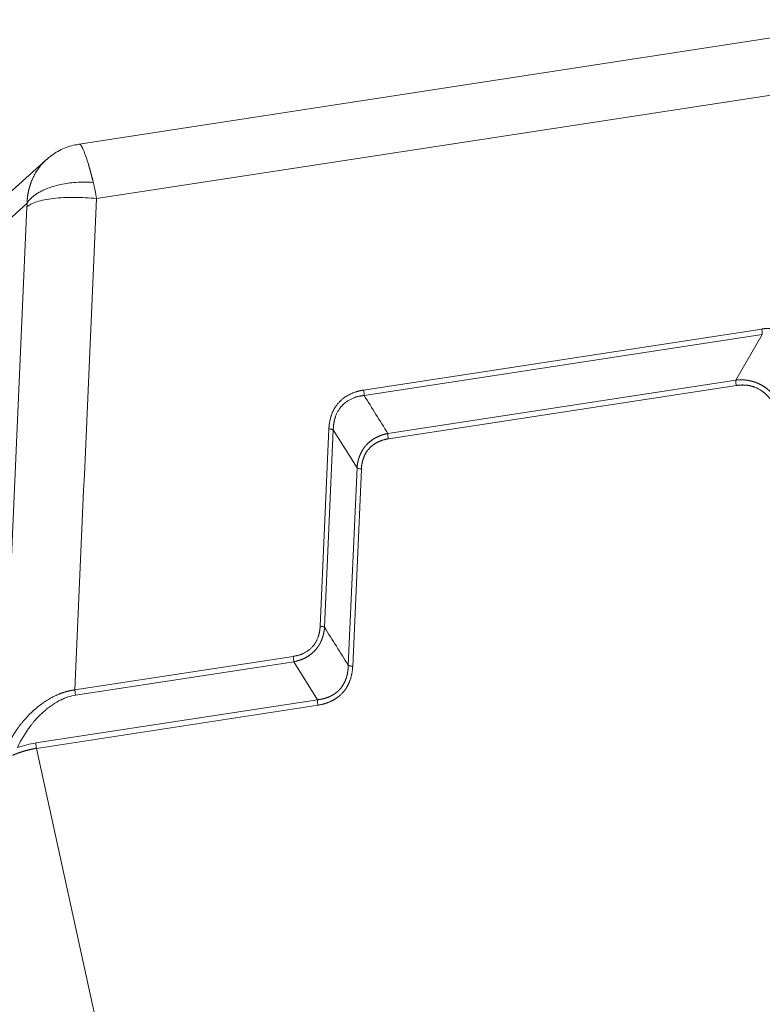
# Model space of a CAD drawing. Units: millimetres. Extents: x 1592 to 2186, y 588 to 1008.
# Drawn here: x 1665 to 1717, y 676 to 745 of the extents above; entities that cross this region are included whole.
import ezdxf

# ---------------------------------------------------------------- set-up
doc = ezdxf.new("R2010")
doc.units = ezdxf.units.MM
doc.header["$LTSCALE"] = 65.395
doc.layers.get('0').update_dxf_attribs({"linetype": 'CONTINUOUS', "lineweight": 30})

msp = doc.modelspace()

# ---------------------------------------------------------------- linework, layer by layer
at = {"color": 7, "linetype": 'Continuous', "lineweight": 15}
for p, q in [((1725.451, 744.695), (1668.99, 736.031)), ((1670.211, 732.236), (1728.231, 741.139)), ((1668.989, 736.031), (1668.982, 736.03)), ((1666.721, 734.955), (1660.199, 729.078)), ((1665.367, 731.903), (1658.737, 725.928)), ((1663.391, 687.126), (1665.364, 731.67)), ((1716.505, 723.154), (1688.792, 718.902)), ((1716.543, 722.779), (1688.829, 718.527)), ((1714.701, 719.599), (1716.543, 722.779)), ((1690.482, 715.883), (1714.701, 719.599)), ((1714.739, 719.224), (1690.519, 715.507)), ((1686.378, 716.2), (1685.77, 702.458)), ((1686.684, 716.125), (1686.075, 702.383)), ((1688.337, 713.481), (1686.684, 716.125)), ((1687.728, 699.739), (1688.337, 713.481)), ((1688.643, 713.406), (1688.034, 699.664)), ((1683.893, 700.357), (1668.695, 698.025)), ((1683.93, 699.981), (1668.733, 697.649)), ((1685.583, 697.337), (1683.93, 699.981)), ((1665.987, 694.33), (1685.583, 697.337)), ((1685.621, 696.962), (1666.025, 693.955)), ((1666.025, 693.955), (1675.108, 652.453))]:
    msp.add_line(p, q, dxfattribs=at)
for points, degree, knots in [([(1668.986, 736.004), (1668.807, 735.988), (1668.297, 735.905), (1667.486, 735.55), (1666.927, 735.147), (1666.661, 734.9)], 3, [0, 0, 0, 0, 0.201944, 0.591784, 1, 1, 1, 1]), ([(1669.981, 733.366), (1669.979, 733.377), (1669.973, 733.398), (1669.966, 733.429), (1669.958, 733.461), (1669.95, 733.493), (1669.942, 733.524), (1669.934, 733.556), (1669.926, 733.588), (1669.917, 733.62), (1669.909, 733.652), (1669.901, 733.684), (1669.893, 733.717), (1669.884, 733.749), (1669.876, 733.781), (1669.867, 733.813), (1669.859, 733.846), (1669.851, 733.878), (1669.842, 733.91), (1669.833, 733.943), (1669.825, 733.975), (1669.816, 734.007), (1669.808, 734.04), (1669.799, 734.072), (1669.79, 734.104), (1669.781, 734.136), (1669.773, 734.169), (1669.764, 734.201), (1669.755, 734.233), (1669.746, 734.265), (1669.737, 734.297), (1669.728, 734.328), (1669.719, 734.36), (1669.71, 734.392), (1669.701, 734.424), (1669.692, 734.455), (1669.683, 734.487), (1669.674, 734.518), (1669.664, 734.549), (1669.655, 734.58), (1669.646, 734.612), (1669.627, 734.674), (1669.598, 734.768), (1669.56, 734.891), (1669.52, 735.011), (1669.481, 735.129), (1669.441, 735.243), (1669.4, 735.353), (1669.36, 735.458), (1669.32, 735.557), (1669.279, 735.65), (1669.24, 735.734), (1669.201, 735.809), (1669.164, 735.874), (1669.128, 735.929), (1669.095, 735.971), (1669.065, 736.002), (1669.043, 736.018), (1669.029, 736.025), (1669.02, 736.029), (1669.012, 736.031), (1669.004, 736.032), (1668.996, 736.032), (1668.992, 736.032), (1668.989, 736.031)], 3, [0, 0, 0, 0, 0.006436, 0.012915, 0.019437, 0.026002, 0.032609, 0.03926, 0.045954, 0.052692, 0.059472, 0.066295, 0.073161, 0.08007, 0.087021, 0.094015, 0.10105, 0.108126, 0.115244, 0.122402, 0.1296, 0.136837, 0.144114, 0.151428, 0.158779, 0.166169, 0.173597, 0.181063, 0.18857, 0.196116, 0.203703, 0.211331, 0.219, 0.226711, 0.234464, 0.242259, 0.250097, 0.257978, 0.265902, 0.27387, 0.281881, 0.289935, 0.322928, 0.35697, 0.392042, 0.428158, 0.465333, 0.503575, 0.542879, 0.583231, 0.624921, 0.667155, 0.709931, 0.753234, 0.797652, 0.840829, 0.882781, 0.923516, 0.936515, 0.949494, 0.962451, 0.975386, 0.988298, 1, 1, 1, 1]), ([(1665.367, 731.903), (1665.367, 731.914), (1665.368, 731.936), (1665.37, 731.969), (1665.371, 732.002), (1665.373, 732.035), (1665.375, 732.068), (1665.378, 732.101), (1665.38, 732.133), (1665.383, 732.166), (1665.386, 732.199), (1665.389, 732.232), (1665.393, 732.264), (1665.396, 732.297), (1665.4, 732.33), (1665.404, 732.362), (1665.409, 732.395), (1665.413, 732.428), (1665.418, 732.46), (1665.423, 732.493), (1665.428, 732.525), (1665.434, 732.558), (1665.439, 732.59), (1665.445, 732.622), (1665.452, 732.655), (1665.458, 732.687), (1665.465, 732.719), (1665.471, 732.751), (1665.479, 732.783), (1665.486, 732.816), (1665.493, 732.848), (1665.501, 732.879), (1665.509, 732.911), (1665.517, 732.943), (1665.526, 732.975), (1665.535, 733.007), (1665.544, 733.038), (1665.553, 733.07), (1665.562, 733.101), (1665.572, 733.133), (1665.582, 733.164), (1665.592, 733.195), (1665.602, 733.227), (1665.613, 733.258), (1665.623, 733.289), (1665.634, 733.32), (1665.646, 733.35), (1665.694, 733.481), (1665.792, 733.711), (1665.961, 734.029), (1666.162, 734.339), (1666.373, 734.605), (1666.536, 734.779), (1666.617, 734.858), (1666.633, 734.874)], 3, [0, 0, 0, 0, 0.009437, 0.018884, 0.02834, 0.037805, 0.04728, 0.056765, 0.066259, 0.075762, 0.085275, 0.094798, 0.10433, 0.113872, 0.123423, 0.132984, 0.142555, 0.152135, 0.161725, 0.171325, 0.180934, 0.190553, 0.200182, 0.20982, 0.219468, 0.229126, 0.238794, 0.248472, 0.258159, 0.267856, 0.277563, 0.28728, 0.297007, 0.306744, 0.31649, 0.326247, 0.336013, 0.345789, 0.355576, 0.365372, 0.375178, 0.384994, 0.394821, 0.404657, 0.414503, 0.42436, 0.434226, 0.444103, 0.550286, 0.660524, 0.774833, 0.893227, 0.978271, 1, 1, 1, 1]), ([(1669.981, 733.366), (1669.772, 733.382), (1669.565, 733.389), (1669.16, 733.389), (1668.963, 733.381), (1668.584, 733.353), (1668.401, 733.334), (1668.052, 733.284), (1667.886, 733.254), (1667.573, 733.188), (1667.426, 733.151), (1667.15, 733.072), (1667.021, 733.031), (1666.782, 732.944), (1666.672, 732.9), (1666.469, 732.809), (1666.376, 732.764), (1666.207, 732.673), (1666.131, 732.627), (1665.992, 732.539), (1665.93, 732.495), (1665.818, 732.411), (1665.769, 732.37), (1665.68, 732.292), (1665.642, 732.254), (1665.573, 732.183), (1665.544, 732.15), (1665.492, 732.088), (1665.47, 732.059), (1665.431, 732.006), (1665.415, 731.982), (1665.388, 731.939), (1665.376, 731.92), (1665.367, 731.903)], 3, [0, 0, 0, 0, 0.0625, 0.0625, 0.125, 0.125, 0.1875, 0.1875, 0.25, 0.25, 0.3125, 0.3125, 0.375, 0.375, 0.4375, 0.4375, 0.5, 0.5, 0.5625, 0.5625, 0.625, 0.625, 0.6875, 0.6875, 0.75, 0.75, 0.8125, 0.8125, 0.875, 0.875, 0.9375, 0.9375, 1, 1, 1, 1]), ([(1669.981, 733.366), (1670.025, 733.188), (1670.066, 733.004), (1670.143, 732.626), (1670.178, 732.433), (1670.211, 732.236)], 3, [0, 0, 0, 0, 0.5, 0.5, 1, 1, 1, 1]), ([(1670.211, 732.236), (1669.96, 732.264), (1669.704, 732.286), (1669.187, 732.315), (1668.927, 732.323), (1668.415, 732.325), (1668.162, 732.318), (1667.673, 732.293), (1667.437, 732.273), (1666.989, 732.221), (1666.778, 732.188), (1666.389, 732.111), (1666.211, 732.067), (1665.895, 731.968), (1665.757, 731.914), (1665.526, 731.798), (1665.433, 731.735), (1665.364, 731.67)], 3, [0, 0, 0, 0, 0.125, 0.125, 0.25, 0.25, 0.375, 0.375, 0.5, 0.5, 0.625, 0.625, 0.75, 0.75, 0.875, 0.875, 1, 1, 1, 1]), ([(1719.906, 721.345), (1719.901, 721.354), (1719.891, 721.373), (1719.876, 721.402), (1719.861, 721.431), (1719.845, 721.461), (1719.829, 721.49), (1719.812, 721.52), (1719.795, 721.55), (1719.777, 721.581), (1719.759, 721.612), (1719.74, 721.643), (1719.721, 721.674), (1719.701, 721.705), (1719.68, 721.737), (1719.659, 721.769), (1719.637, 721.801), (1719.6, 721.855), (1719.544, 721.932), (1719.465, 722.035), (1719.373, 722.144), (1719.269, 722.258), (1719.154, 722.372), (1719.031, 722.483), (1718.923, 722.57), (1718.831, 722.638), (1718.757, 722.69), (1718.675, 722.743), (1718.587, 722.796), (1718.456, 722.869), (1718.278, 722.954), (1718.078, 723.031), (1717.896, 723.087), (1717.739, 723.126), (1717.607, 723.151), (1717.501, 723.167), (1717.421, 723.177), (1717.341, 723.185), (1717.26, 723.191), (1717.183, 723.194), (1717.112, 723.196), (1717.046, 723.197), (1716.982, 723.196), (1716.918, 723.194), (1716.856, 723.191), (1716.794, 723.188), (1716.734, 723.183), (1716.675, 723.177), (1716.618, 723.17), (1716.561, 723.163), (1716.524, 723.157), (1716.505, 723.155)], 3, [0, 0, 0, 0, 0.007647, 0.015407, 0.023282, 0.031271, 0.039375, 0.047594, 0.055927, 0.064376, 0.07294, 0.08162, 0.090416, 0.099327, 0.108355, 0.117499, 0.126761, 0.136139, 0.164143, 0.195136, 0.229126, 0.266123, 0.305505, 0.34491, 0.38434, 0.404653, 0.426389, 0.449547, 0.474126, 0.500125, 0.557139, 0.615931, 0.655326, 0.694657, 0.73392, 0.753405, 0.773031, 0.792797, 0.812706, 0.832758, 0.849218, 0.865422, 0.881373, 0.897071, 0.912518, 0.927715, 0.942664, 0.957366, 0.971822, 0.986033, 1, 1, 1, 1]), ([(1716.543, 722.779), (1716.543, 722.807), (1716.543, 722.837), (1716.541, 722.898), (1716.539, 722.93), (1716.532, 722.994), (1716.528, 723.026), (1716.518, 723.091), (1716.512, 723.123), (1716.505, 723.154)], 3, [0, 0, 0, 0, 0.25, 0.25, 0.5, 0.5, 0.75, 0.75, 1, 1, 1, 1]), ([(1714.701, 719.599), (1714.711, 719.6), (1714.73, 719.602), (1714.759, 719.605), (1714.787, 719.607), (1714.815, 719.609), (1714.844, 719.611), (1714.872, 719.613), (1714.9, 719.614), (1714.929, 719.615), (1714.957, 719.616), (1714.985, 719.617), (1715.013, 719.617), (1715.041, 719.617), (1715.069, 719.617), (1715.097, 719.617), (1715.125, 719.616), (1715.153, 719.615), (1715.18, 719.614), (1715.208, 719.613), (1715.236, 719.611), (1715.263, 719.609), (1715.291, 719.607), (1715.318, 719.605), (1715.345, 719.603), (1715.373, 719.6), (1715.4, 719.597), (1715.427, 719.594), (1715.454, 719.59), (1715.481, 719.586), (1715.508, 719.582), (1715.535, 719.578), (1715.561, 719.574), (1715.588, 719.569), (1715.615, 719.564), (1715.641, 719.559), (1715.668, 719.554), (1715.694, 719.548), (1715.72, 719.542), (1715.746, 719.536), (1715.772, 719.53), (1715.798, 719.524), (1715.824, 719.517), (1715.85, 719.51), (1715.876, 719.503), (1715.901, 719.495), (1715.927, 719.488), (1715.952, 719.48), (1715.978, 719.472), (1716.003, 719.463), (1716.028, 719.455), (1716.053, 719.446), (1716.078, 719.437), (1716.103, 719.428), (1716.128, 719.418), (1716.153, 719.409), (1716.177, 719.399), (1716.202, 719.389), (1716.226, 719.378), (1716.25, 719.368), (1716.274, 719.357), (1716.298, 719.346), (1716.322, 719.335), (1716.346, 719.323), (1716.37, 719.312), (1716.393, 719.3), (1716.417, 719.288), (1716.447, 719.272), (1716.484, 719.252), (1716.527, 719.227), (1716.57, 719.202), (1716.613, 719.176), (1716.655, 719.149), (1716.697, 719.121), (1716.739, 719.093), (1716.78, 719.063), (1716.821, 719.033), (1716.862, 719.002), (1716.902, 718.971), (1716.941, 718.938), (1716.981, 718.905), (1717.019, 718.871), (1717.058, 718.837), (1717.096, 718.801), (1717.133, 718.765), (1717.17, 718.728), (1717.207, 718.691), (1717.243, 718.652), (1717.279, 718.613), (1717.314, 718.573), (1717.349, 718.533), (1717.383, 718.491), (1717.417, 718.449), (1717.45, 718.406), (1717.482, 718.363), (1717.515, 718.319), (1717.546, 718.274), (1717.577, 718.228), (1717.608, 718.182), (1717.638, 718.135), (1717.667, 718.088), (1717.696, 718.039), (1717.715, 718.007), (1717.724, 717.99)], 3, [0, 0, 0, 0, 0.008201, 0.016376, 0.024526, 0.03265, 0.040749, 0.048824, 0.056874, 0.0649, 0.072902, 0.08088, 0.088835, 0.096767, 0.104676, 0.112562, 0.120427, 0.128269, 0.13609, 0.14389, 0.151669, 0.159427, 0.167165, 0.174883, 0.182581, 0.19026, 0.197919, 0.20556, 0.213183, 0.220788, 0.228375, 0.235944, 0.243497, 0.251033, 0.258552, 0.266056, 0.273543, 0.281016, 0.288473, 0.295916, 0.303345, 0.31076, 0.318161, 0.325549, 0.332924, 0.340287, 0.347638, 0.354977, 0.362304, 0.369621, 0.376927, 0.384223, 0.391509, 0.398786, 0.406054, 0.413313, 0.420563, 0.427806, 0.435041, 0.442269, 0.44949, 0.456705, 0.463914, 0.471117, 0.478316, 0.485509, 0.492698, 0.499883, 0.513431, 0.526995, 0.540578, 0.554182, 0.56781, 0.581464, 0.595148, 0.608863, 0.622613, 0.636399, 0.650225, 0.664093, 0.678005, 0.691965, 0.705973, 0.720033, 0.734147, 0.748318, 0.762548, 0.776838, 0.791192, 0.805612, 0.820099, 0.834656, 0.849286, 0.86399, 0.87877, 0.893628, 0.908567, 0.923589, 0.938695, 0.953887, 0.969167, 0.984538, 1, 1, 1, 1]), ([(1714.702, 719.598), (1714.701, 719.57), (1714.701, 719.54), (1714.703, 719.479), (1714.705, 719.448), (1714.711, 719.384), (1714.715, 719.351), (1714.726, 719.287), (1714.732, 719.255), (1714.739, 719.224)], 3, [0, 0, 0, 0, 0.25, 0.25, 0.5, 0.5, 0.75, 0.75, 1, 1, 1, 1]), ([(1717.384, 717.816), (1717.179, 718.222), (1716.891, 718.523), (1716.619, 718.807), (1715.953, 719.162), (1715.572, 719.224), (1715.172, 719.29), (1714.739, 719.224)], 2, [0, 0, 0, 0.25, 0.25, 0.5, 0.75, 0.75, 1, 1, 1]), ([(1688.792, 718.902), (1688.782, 718.901), (1688.761, 718.897), (1688.73, 718.892), (1688.699, 718.887), (1688.668, 718.881), (1688.636, 718.875), (1688.604, 718.869), (1688.571, 718.862), (1688.538, 718.854), (1688.505, 718.847), (1688.471, 718.838), (1688.437, 718.83), (1688.402, 718.821), (1688.368, 718.811), (1688.333, 718.801), (1688.297, 718.791), (1688.238, 718.772), (1688.152, 718.743), (1688.037, 718.7), (1687.913, 718.646), (1687.783, 718.582), (1687.65, 718.508), (1687.519, 718.425), (1687.413, 718.349), (1687.33, 718.282), (1687.265, 718.227), (1687.198, 718.165), (1687.129, 718.097), (1687.033, 717.994), (1686.916, 717.85), (1686.803, 717.681), (1686.714, 717.524), (1686.645, 717.384), (1686.595, 717.265), (1686.56, 717.167), (1686.535, 717.093), (1686.511, 717.018), (1686.49, 716.942), (1686.471, 716.869), (1686.455, 716.801), (1686.442, 716.738), (1686.43, 716.675), (1686.42, 716.613), (1686.411, 716.552), (1686.403, 716.491), (1686.396, 716.431), (1686.39, 716.372), (1686.385, 716.314), (1686.381, 716.257), (1686.379, 716.219), (1686.379, 716.2)], 3, [0, 0, 0, 0, 0.007647, 0.015407, 0.023282, 0.031271, 0.039375, 0.047594, 0.055927, 0.064376, 0.07294, 0.08162, 0.090415, 0.099327, 0.108355, 0.117499, 0.12676, 0.136138, 0.164143, 0.195136, 0.229126, 0.266123, 0.305504, 0.34491, 0.38434, 0.404653, 0.426389, 0.449547, 0.474126, 0.500125, 0.557139, 0.615931, 0.655326, 0.694657, 0.73392, 0.753406, 0.773031, 0.792797, 0.812706, 0.832758, 0.849218, 0.865422, 0.881373, 0.897071, 0.912518, 0.927715, 0.942664, 0.957366, 0.971822, 0.986033, 1, 1, 1, 1]), ([(1688.83, 718.525), (1688.831, 718.553), (1688.831, 718.583), (1688.828, 718.645), (1688.826, 718.677), (1688.819, 718.741), (1688.815, 718.774), (1688.805, 718.839), (1688.799, 718.871), (1688.792, 718.902)], 3, [0, 0, 0, 0, 0.25, 0.25, 0.5, 0.5, 0.75, 0.75, 1, 1, 1, 1]), ([(1686.687, 716.126), (1686.687, 716.136), (1686.687, 716.156), (1686.687, 716.188), (1686.687, 716.222), (1686.688, 716.259), (1686.69, 716.298), (1686.692, 716.34), (1686.695, 716.384), (1686.7, 716.431), (1686.705, 716.481), (1686.711, 716.532), (1686.719, 716.586), (1686.729, 716.643), (1686.74, 716.701), (1686.753, 716.762), (1686.768, 716.825), (1686.786, 716.89), (1686.805, 716.957), (1686.832, 717.039), (1686.867, 717.134), (1686.911, 717.237), (1686.958, 717.334), (1687.008, 717.424), (1687.058, 717.509), (1687.11, 717.587), (1687.163, 717.659), (1687.215, 717.726), (1687.283, 717.805), (1687.372, 717.898), (1687.492, 718.005), (1687.631, 718.111), (1687.79, 718.212), (1687.937, 718.288), (1688.062, 718.343), (1688.154, 718.379), (1688.243, 718.409), (1688.328, 718.435), (1688.408, 718.456), (1688.483, 718.474), (1688.554, 718.488), (1688.619, 718.499), (1688.68, 718.508), (1688.735, 718.515), (1688.784, 718.521), (1688.815, 718.524), (1688.83, 718.525)], 3, [0, 0, 0, 0, 0.007974, 0.016648, 0.026024, 0.036102, 0.046884, 0.058369, 0.070559, 0.083456, 0.097061, 0.111374, 0.126398, 0.142134, 0.158583, 0.175748, 0.193631, 0.212233, 0.231556, 0.251603, 0.284087, 0.315367, 0.345435, 0.374285, 0.401908, 0.428299, 0.453452, 0.477362, 0.500026, 0.541668, 0.587361, 0.637074, 0.690771, 0.748409, 0.778163, 0.806299, 0.832825, 0.857747, 0.881071, 0.902803, 0.922947, 0.941509, 0.958492, 0.973899, 0.987734, 1, 1, 1, 1]), ([(1686.684, 716.125), (1686.668, 716.134), (1686.648, 716.142), (1686.604, 716.157), (1686.58, 716.164), (1686.528, 716.177), (1686.5, 716.182), (1686.441, 716.193), (1686.41, 716.197), (1686.378, 716.2)], 3, [0, 0, 0, 0, 0.25, 0.25, 0.5, 0.5, 0.75, 0.75, 1, 1, 1, 1]), ([(1688.337, 713.481), (1688.338, 713.491), (1688.339, 713.51), (1688.341, 713.538), (1688.344, 713.567), (1688.347, 713.595), (1688.35, 713.623), (1688.354, 713.651), (1688.357, 713.679), (1688.361, 713.707), (1688.366, 713.734), (1688.37, 713.762), (1688.375, 713.789), (1688.379, 713.816), (1688.384, 713.843), (1688.39, 713.87), (1688.395, 713.897), (1688.401, 713.924), (1688.407, 713.95), (1688.413, 713.977), (1688.42, 714.003), (1688.427, 714.029), (1688.434, 714.055), (1688.441, 714.081), (1688.448, 714.106), (1688.456, 714.132), (1688.464, 714.157), (1688.472, 714.183), (1688.48, 714.208), (1688.489, 714.233), (1688.497, 714.257), (1688.506, 714.282), (1688.515, 714.306), (1688.525, 714.331), (1688.534, 714.355), (1688.544, 714.379), (1688.554, 714.403), (1688.565, 714.426), (1688.575, 714.45), (1688.586, 714.473), (1688.597, 714.497), (1688.608, 714.52), (1688.619, 714.543), (1688.631, 714.565), (1688.643, 714.588), (1688.655, 714.61), (1688.667, 714.632), (1688.679, 714.655), (1688.692, 714.676), (1688.705, 714.698), (1688.718, 714.72), (1688.731, 714.741), (1688.744, 714.762), (1688.758, 714.783), (1688.772, 714.804), (1688.786, 714.825), (1688.8, 714.846), (1688.815, 714.866), (1688.829, 714.886), (1688.844, 714.906), (1688.859, 714.926), (1688.875, 714.946), (1688.89, 714.965), (1688.906, 714.985), (1688.922, 715.004), (1688.938, 715.023), (1688.954, 715.041), (1688.975, 715.066), (1689.002, 715.095), (1689.034, 715.129), (1689.067, 715.162), (1689.101, 715.195), (1689.135, 715.227), (1689.17, 715.259), (1689.206, 715.29), (1689.243, 715.32), (1689.28, 715.35), (1689.318, 715.379), (1689.357, 715.407), (1689.396, 715.435), (1689.436, 715.462), (1689.477, 715.489), (1689.518, 715.515), (1689.56, 715.54), (1689.603, 715.564), (1689.647, 715.588), (1689.691, 715.611), (1689.736, 715.634), (1689.781, 715.655), (1689.827, 715.676), (1689.874, 715.697), (1689.921, 715.716), (1689.969, 715.735), (1690.018, 715.753), (1690.067, 715.771), (1690.117, 715.787), (1690.167, 715.803), (1690.218, 715.819), (1690.27, 715.833), (1690.322, 715.847), (1690.375, 715.859), (1690.428, 715.872), (1690.464, 715.879), (1690.482, 715.883)], 3, [0, 0, 0, 0, 0.008201, 0.016376, 0.024526, 0.03265, 0.040749, 0.048824, 0.056874, 0.0649, 0.072902, 0.08088, 0.088835, 0.096767, 0.104676, 0.112562, 0.120427, 0.128269, 0.13609, 0.14389, 0.151669, 0.159427, 0.167165, 0.174883, 0.182581, 0.19026, 0.19792, 0.205561, 0.213183, 0.220788, 0.228375, 0.235945, 0.243497, 0.251033, 0.258552, 0.266056, 0.273544, 0.281016, 0.288474, 0.295917, 0.303345, 0.31076, 0.318161, 0.325549, 0.332925, 0.340287, 0.347638, 0.354977, 0.362305, 0.369622, 0.376928, 0.384224, 0.39151, 0.398786, 0.406054, 0.413313, 0.420564, 0.427806, 0.435041, 0.442269, 0.449491, 0.456706, 0.463915, 0.471118, 0.478316, 0.485509, 0.492698, 0.499883, 0.513431, 0.526995, 0.540578, 0.554182, 0.56781, 0.581465, 0.595148, 0.608864, 0.622613, 0.6364, 0.650226, 0.664094, 0.678006, 0.691965, 0.705973, 0.720033, 0.734148, 0.748318, 0.762548, 0.776838, 0.791192, 0.805612, 0.820099, 0.834656, 0.849286, 0.86399, 0.87877, 0.893628, 0.908568, 0.923589, 0.938695, 0.953887, 0.969167, 0.984538, 1, 1, 1, 1]), ([(1690.482, 715.883), (1690.481, 715.855), (1690.481, 715.825), (1690.483, 715.764), (1690.486, 715.732), (1690.492, 715.668), (1690.496, 715.636), (1690.507, 715.571), (1690.513, 715.539), (1690.519, 715.507)], 3, [0, 0, 0, 0, 0.25, 0.25, 0.5, 0.5, 0.75, 0.75, 1, 1, 1, 1]), ([(1690.519, 715.507), (1690.087, 715.441), (1689.738, 715.26), (1689.411, 715.089), (1688.938, 714.56), (1688.803, 714.212), (1688.662, 713.846), (1688.643, 713.406)], 2, [0, 0, 0, 0.25, 0.25, 0.5, 0.75, 0.75, 1, 1, 1]), ([(1688.339, 713.482), (1688.356, 713.473), (1688.375, 713.465), (1688.418, 713.449), (1688.442, 713.442), (1688.494, 713.429), (1688.522, 713.423), (1688.58, 713.414), (1688.611, 713.409), (1688.643, 713.406)], 3, [0, 0, 0, 0, 0.25, 0.25, 0.5, 0.5, 0.75, 0.75, 1, 1, 1, 1]), ([(1685.77, 702.458), (1685.769, 702.448), (1685.768, 702.429), (1685.767, 702.399), (1685.764, 702.368), (1685.762, 702.337), (1685.759, 702.305), (1685.756, 702.272), (1685.752, 702.238), (1685.748, 702.203), (1685.743, 702.168), (1685.737, 702.132), (1685.731, 702.095), (1685.724, 702.058), (1685.717, 702.02), (1685.708, 701.981), (1685.699, 701.942), (1685.689, 701.902), (1685.678, 701.861), (1685.666, 701.82), (1685.653, 701.778), (1685.639, 701.736), (1685.619, 701.678), (1685.59, 701.604), (1685.551, 701.516), (1685.509, 701.43), (1685.468, 701.356), (1685.429, 701.292), (1685.391, 701.234), (1685.347, 701.172), (1685.296, 701.106), (1685.216, 701.013), (1685.106, 700.902), (1684.976, 700.794), (1684.855, 700.709), (1684.746, 700.642), (1684.646, 700.589), (1684.557, 700.547), (1684.48, 700.515), (1684.406, 700.486), (1684.332, 700.46), (1684.26, 700.438), (1684.189, 700.418), (1684.12, 700.401), (1684.053, 700.386), (1683.993, 700.374), (1683.94, 700.364), (1683.908, 700.359), (1683.893, 700.357)], 3, [0, 0, 0, 0, 0.009247, 0.018761, 0.028543, 0.038592, 0.04891, 0.059496, 0.07035, 0.081474, 0.092867, 0.10453, 0.116463, 0.128667, 0.141142, 0.153888, 0.166907, 0.180198, 0.193763, 0.207602, 0.221715, 0.236103, 0.250767, 0.28193, 0.313104, 0.34429, 0.375489, 0.395687, 0.418242, 0.443152, 0.470417, 0.500035, 0.562867, 0.624532, 0.666153, 0.707731, 0.749263, 0.776904, 0.803732, 0.829753, 0.854973, 0.879396, 0.903026, 0.925868, 0.947926, 0.969203, 0.984726, 1, 1, 1, 1]), ([(1686.075, 702.383), (1686.075, 702.373), (1686.073, 702.354), (1686.071, 702.326), (1686.068, 702.297), (1686.065, 702.269), (1686.062, 702.241), (1686.058, 702.213), (1686.055, 702.185), (1686.051, 702.157), (1686.047, 702.13), (1686.042, 702.102), (1686.038, 702.075), (1686.033, 702.047), (1686.028, 702.02), (1686.022, 701.993), (1686.017, 701.967), (1686.011, 701.94), (1686.005, 701.913), (1685.999, 701.887), (1685.992, 701.861), (1685.985, 701.835), (1685.979, 701.809), (1685.971, 701.783), (1685.964, 701.757), (1685.956, 701.732), (1685.948, 701.706), (1685.94, 701.681), (1685.932, 701.656), (1685.924, 701.631), (1685.915, 701.606), (1685.906, 701.582), (1685.897, 701.557), (1685.887, 701.533), (1685.878, 701.509), (1685.868, 701.485), (1685.858, 701.461), (1685.847, 701.437), (1685.837, 701.414), (1685.826, 701.39), (1685.815, 701.367), (1685.804, 701.344), (1685.793, 701.321), (1685.781, 701.298), (1685.769, 701.276), (1685.757, 701.253), (1685.745, 701.231), (1685.733, 701.209), (1685.72, 701.187), (1685.707, 701.165), (1685.694, 701.144), (1685.681, 701.122), (1685.668, 701.101), (1685.654, 701.08), (1685.64, 701.059), (1685.626, 701.039), (1685.612, 701.018), (1685.597, 700.998), (1685.583, 700.977), (1685.568, 700.957), (1685.553, 700.938), (1685.537, 700.918), (1685.522, 700.898), (1685.506, 700.879), (1685.49, 700.86), (1685.474, 700.841), (1685.458, 700.822), (1685.437, 700.798), (1685.41, 700.769), (1685.378, 700.735), (1685.345, 700.702), (1685.311, 700.669), (1685.277, 700.637), (1685.242, 700.605), (1685.206, 700.574), (1685.169, 700.544), (1685.132, 700.514), (1685.094, 700.485), (1685.055, 700.456), (1685.016, 700.429), (1684.976, 700.401), (1684.935, 700.375), (1684.894, 700.349), (1684.851, 700.324), (1684.809, 700.3), (1684.765, 700.276), (1684.721, 700.253), (1684.676, 700.23), (1684.631, 700.209), (1684.585, 700.187), (1684.538, 700.167), (1684.491, 700.148), (1684.443, 700.129), (1684.394, 700.111), (1684.345, 700.093), (1684.295, 700.077), (1684.245, 700.061), (1684.194, 700.046), (1684.142, 700.031), (1684.09, 700.017), (1684.037, 700.005), (1683.984, 699.992), (1683.948, 699.985), (1683.93, 699.981)], 3, [0, 0, 0, 0, 0.008206, 0.016386, 0.02454, 0.032669, 0.040772, 0.048851, 0.056905, 0.064935, 0.072941, 0.080923, 0.088882, 0.096817, 0.10473, 0.11262, 0.120488, 0.128334, 0.136158, 0.143961, 0.151742, 0.159504, 0.167244, 0.174965, 0.182666, 0.190347, 0.19801, 0.205653, 0.213278, 0.220885, 0.228474, 0.236046, 0.2436, 0.251138, 0.258659, 0.266165, 0.273654, 0.281128, 0.288587, 0.296032, 0.303462, 0.310878, 0.31828, 0.32567, 0.333046, 0.34041, 0.347761, 0.355101, 0.36243, 0.369747, 0.377054, 0.384351, 0.391638, 0.398915, 0.406183, 0.413442, 0.420693, 0.427936, 0.435172, 0.4424, 0.449621, 0.456836, 0.464045, 0.471248, 0.478446, 0.48564, 0.492828, 0.500013, 0.51356, 0.527123, 0.540704, 0.554306, 0.567932, 0.581585, 0.595266, 0.60898, 0.622727, 0.636511, 0.650335, 0.6642, 0.678109, 0.692065, 0.706071, 0.720127, 0.734238, 0.748405, 0.762631, 0.776918, 0.791268, 0.805683, 0.820166, 0.834719, 0.849343, 0.864042, 0.878817, 0.893671, 0.908604, 0.92362, 0.93872, 0.953906, 0.96918, 0.984544, 1, 1, 1, 1]), ([(1686.073, 702.383), (1686.057, 702.391), (1686.037, 702.4), (1685.994, 702.415), (1685.97, 702.422), (1685.918, 702.435), (1685.89, 702.441), (1685.832, 702.45), (1685.801, 702.455), (1685.77, 702.458)], 3, [0, 0, 0, 0, 0.25, 0.25, 0.5, 0.5, 0.75, 0.75, 1, 1, 1, 1]), ([(1683.93, 699.981), (1683.931, 700.009), (1683.931, 700.039), (1683.929, 700.1), (1683.927, 700.132), (1683.92, 700.196), (1683.916, 700.229), (1683.906, 700.293), (1683.9, 700.325), (1683.893, 700.357)], 3, [0, 0, 0, 0, 0.25, 0.25, 0.5, 0.5, 0.75, 0.75, 1, 1, 1, 1]), ([(1685.583, 697.337), (1685.592, 697.338), (1685.61, 697.34), (1685.636, 697.343), (1685.662, 697.347), (1685.688, 697.35), (1685.714, 697.354), (1685.74, 697.358), (1685.766, 697.362), (1685.792, 697.367), (1685.817, 697.371), (1685.842, 697.376), (1685.868, 697.381), (1685.893, 697.386), (1685.917, 697.391), (1685.942, 697.397), (1685.967, 697.402), (1685.991, 697.408), (1686.015, 697.415), (1686.039, 697.421), (1686.063, 697.427), (1686.087, 697.434), (1686.111, 697.441), (1686.134, 697.448), (1686.158, 697.455), (1686.181, 697.463), (1686.204, 697.47), (1686.227, 697.478), (1686.25, 697.486), (1686.272, 697.494), (1686.295, 697.502), (1686.317, 697.511), (1686.339, 697.52), (1686.361, 697.529), (1686.383, 697.538), (1686.404, 697.547), (1686.426, 697.556), (1686.447, 697.566), (1686.468, 697.576), (1686.489, 697.586), (1686.51, 697.596), (1686.531, 697.606), (1686.551, 697.617), (1686.571, 697.628), (1686.592, 697.638), (1686.612, 697.65), (1686.631, 697.661), (1686.651, 697.672), (1686.671, 697.684), (1686.69, 697.695), (1686.709, 697.707), (1686.728, 697.719), (1686.747, 697.732), (1686.765, 697.744), (1686.784, 697.757), (1686.802, 697.77), (1686.82, 697.783), (1686.838, 697.796), (1686.856, 697.809), (1686.874, 697.822), (1686.891, 697.836), (1686.909, 697.85), (1686.926, 697.864), (1686.943, 697.878), (1686.959, 697.892), (1686.976, 697.907), (1686.992, 697.921), (1687.009, 697.936), (1687.025, 697.951), (1687.041, 697.966), (1687.056, 697.981), (1687.072, 697.997), (1687.087, 698.012), (1687.102, 698.028), (1687.117, 698.044), (1687.132, 698.06), (1687.152, 698.082), (1687.178, 698.111), (1687.208, 698.147), (1687.237, 698.184), (1687.265, 698.222), (1687.293, 698.26), (1687.32, 698.299), (1687.346, 698.339), (1687.371, 698.38), (1687.395, 698.421), (1687.419, 698.463), (1687.442, 698.506), (1687.464, 698.549), (1687.485, 698.594), (1687.505, 698.639), (1687.525, 698.684), (1687.543, 698.731), (1687.561, 698.778), (1687.578, 698.826), (1687.594, 698.874), (1687.609, 698.923), (1687.623, 698.973), (1687.637, 699.024), (1687.649, 699.075), (1687.661, 699.127), (1687.671, 699.179), (1687.681, 699.232), (1687.69, 699.286), (1687.698, 699.341), (1687.705, 699.396), (1687.711, 699.451), (1687.717, 699.508), (1687.721, 699.565), (1687.724, 699.622), (1687.727, 699.68), (1687.728, 699.719), (1687.728, 699.739)], 3, [0, 0, 0, 0, 0.007471, 0.014913, 0.022325, 0.02971, 0.037065, 0.044393, 0.051693, 0.058965, 0.06621, 0.073428, 0.080619, 0.087783, 0.094921, 0.102033, 0.10912, 0.116181, 0.123217, 0.130229, 0.137216, 0.144178, 0.151117, 0.158033, 0.164925, 0.171794, 0.17864, 0.185464, 0.192267, 0.199047, 0.205807, 0.212545, 0.219263, 0.22596, 0.232637, 0.239295, 0.245934, 0.252554, 0.259155, 0.265738, 0.272303, 0.278851, 0.285381, 0.291895, 0.298393, 0.304874, 0.31134, 0.317791, 0.324227, 0.330649, 0.337056, 0.34345, 0.349831, 0.356198, 0.362554, 0.368897, 0.375229, 0.381549, 0.387859, 0.394158, 0.400447, 0.406727, 0.412997, 0.419259, 0.425512, 0.431757, 0.437995, 0.444226, 0.450451, 0.456669, 0.462881, 0.469088, 0.47529, 0.481488, 0.487681, 0.493871, 0.500058, 0.513303, 0.526565, 0.539849, 0.553159, 0.566499, 0.579874, 0.593287, 0.606744, 0.620247, 0.633801, 0.647411, 0.661079, 0.674811, 0.688609, 0.702478, 0.716421, 0.730442, 0.744545, 0.758733, 0.77301, 0.787379, 0.801844, 0.816408, 0.831074, 0.845845, 0.860725, 0.875716, 0.890821, 0.906044, 0.921387, 0.936853, 0.952445, 0.968165, 0.984016, 1, 1, 1, 1]), ([(1688.034, 699.664), (1688.009, 699.098), (1687.825, 698.624), (1687.653, 698.179), (1687.048, 697.501), (1686.625, 697.281), (1686.178, 697.048), (1685.621, 696.962)], 2, [0, 0, 0, 0.25, 0.25, 0.5, 0.75, 0.75, 1, 1, 1]), ([(1687.728, 699.739), (1687.745, 699.73), (1687.764, 699.722), (1687.808, 699.707), (1687.832, 699.7), (1687.884, 699.687), (1687.912, 699.682), (1687.971, 699.672), (1688.002, 699.667), (1688.034, 699.664)], 3, [0, 0, 0, 0, 0.25, 0.25, 0.5, 0.5, 0.75, 0.75, 1, 1, 1, 1]), ([(1664.122, 694.35), (1664.128, 694.361), (1664.14, 694.385), (1664.158, 694.42), (1664.175, 694.455), (1664.193, 694.489), (1664.211, 694.522), (1664.228, 694.555), (1664.246, 694.587), (1664.263, 694.619), (1664.281, 694.65), (1664.298, 694.681), (1664.315, 694.711), (1664.332, 694.741), (1664.349, 694.77), (1664.365, 694.799), (1664.382, 694.827), (1664.398, 694.854), (1664.415, 694.881), (1664.431, 694.908), (1664.447, 694.934), (1664.462, 694.959), (1664.478, 694.984), (1664.493, 695.009), (1664.509, 695.033), (1664.524, 695.056), (1664.538, 695.079), (1664.553, 695.102), (1664.567, 695.123), (1664.581, 695.145), (1664.635, 695.225), (1664.728, 695.36), (1664.863, 695.544), (1664.998, 695.716), (1665.181, 695.938), (1665.419, 696.202), (1665.717, 696.497), (1666.015, 696.761), (1666.316, 696.999), (1666.621, 697.214), (1666.931, 697.405), (1667.238, 697.571), (1667.462, 697.674), (1667.602, 697.732), (1667.658, 697.755), (1667.714, 697.777), (1667.771, 697.798), (1667.826, 697.818), (1667.882, 697.837), (1667.938, 697.855), (1667.993, 697.873), (1668.049, 697.889), (1668.104, 697.905), (1668.159, 697.92), (1668.213, 697.935), (1668.268, 697.948), (1668.322, 697.96), (1668.376, 697.972), (1668.43, 697.983), (1668.484, 697.993), (1668.537, 698.002), (1668.59, 698.011), (1668.643, 698.018), (1668.678, 698.023), (1668.695, 698.025)], 3, [0, 0, 0, 0, 0.006984, 0.013872, 0.020663, 0.027357, 0.033954, 0.040454, 0.046857, 0.053163, 0.059373, 0.065486, 0.071501, 0.07742, 0.083242, 0.088968, 0.094596, 0.100127, 0.105562, 0.1109, 0.116141, 0.121285, 0.126332, 0.131282, 0.136136, 0.140893, 0.145552, 0.150115, 0.154581, 0.158951, 0.163223, 0.203752, 0.24228, 0.278809, 0.313343, 0.385988, 0.454454, 0.51878, 0.579011, 0.63961, 0.697589, 0.753036, 0.806049, 0.81581, 0.825513, 0.835159, 0.844747, 0.85428, 0.863759, 0.873183, 0.882554, 0.891873, 0.901141, 0.910358, 0.919527, 0.928647, 0.93772, 0.946747, 0.955729, 0.964667, 0.973562, 0.982415, 0.991227, 1, 1, 1, 1]), ([(1668.733, 697.649), (1668.734, 697.675), (1668.734, 697.702), (1668.732, 697.761), (1668.73, 697.792), (1668.723, 697.857), (1668.719, 697.891), (1668.709, 697.958), (1668.702, 697.992), (1668.695, 698.025)], 3, [0, 0, 0, 0, 0.25, 0.25, 0.5, 0.5, 0.75, 0.75, 1, 1, 1, 1]), ([(1668.733, 697.649), (1668.569, 697.624), (1668.32, 697.565), (1668.025, 697.457), (1667.876, 697.394), (1667.812, 697.365), (1667.77, 697.345), (1667.75, 697.336), (1667.543, 697.235), (1667.269, 697.079), (1666.956, 696.859), (1666.801, 696.739), (1666.735, 696.686), (1666.691, 696.65), (1666.67, 696.633), (1666.459, 696.454), (1666.187, 696.197), (1665.889, 695.864), (1665.744, 695.689), (1665.673, 695.6), (1665.643, 695.561), (1665.623, 695.535), (1665.614, 695.523), (1665.249, 695.044), (1664.952, 694.546), (1664.713, 694.014)], 3, [0, 0, 0, 0, 0.125, 0.1875, 0.21875, 0.234375, 0.234375, 0.25, 0.25, 0.375, 0.4375, 0.46875, 0.484375, 0.484375, 0.5, 0.5, 0.625, 0.6875, 0.71875, 0.734375, 0.742188, 0.742188, 0.75, 0.75, 1, 1, 1, 1]), ([(1685.582, 697.339), (1685.581, 697.311), (1685.582, 697.281), (1685.584, 697.219), (1685.586, 697.187), (1685.593, 697.123), (1685.597, 697.09), (1685.607, 697.026), (1685.614, 696.993), (1685.62, 696.962)], 3, [0, 0, 0, 0, 0.25, 0.25, 0.5, 0.5, 0.75, 0.75, 1, 1, 1, 1]), ([(1666.025, 693.955), (1666.013, 693.953), (1665.989, 693.95), (1665.953, 693.944), (1665.916, 693.938), (1665.88, 693.931), (1665.844, 693.925), (1665.808, 693.918), (1665.772, 693.911), (1665.736, 693.904), (1665.699, 693.897), (1665.663, 693.889), (1665.627, 693.881), (1665.591, 693.873), (1665.555, 693.865), (1665.519, 693.856), (1665.482, 693.848), (1665.446, 693.839), (1665.41, 693.83), (1665.374, 693.82), (1665.338, 693.811), (1665.301, 693.801), (1665.265, 693.791), (1665.229, 693.781), (1665.193, 693.77), (1665.157, 693.76), (1665.121, 693.749), (1665.085, 693.738), (1665.048, 693.726), (1665.012, 693.715), (1664.976, 693.703), (1664.94, 693.691), (1664.904, 693.679), (1664.868, 693.667), (1664.832, 693.654), (1664.796, 693.641), (1664.76, 693.628), (1664.724, 693.615), (1664.688, 693.601), (1664.652, 693.588), (1664.616, 693.574), (1664.58, 693.56), (1664.544, 693.546), (1664.508, 693.531), (1664.472, 693.516), (1664.436, 693.501), (1664.401, 693.486), (1664.377, 693.476), (1664.365, 693.471)], 3, [0, 0, 0, 0, 0.021496, 0.042995, 0.064499, 0.086008, 0.107522, 0.129041, 0.150567, 0.172099, 0.193638, 0.215185, 0.23674, 0.258304, 0.279877, 0.301459, 0.323052, 0.344655, 0.366269, 0.387894, 0.409532, 0.431182, 0.452844, 0.474521, 0.496211, 0.517915, 0.539635, 0.561369, 0.58312, 0.604887, 0.62667, 0.648471, 0.670289, 0.692126, 0.713981, 0.735855, 0.757749, 0.779662, 0.801596, 0.823552, 0.845528, 0.867526, 0.889547, 0.91159, 0.933657, 0.955747, 0.977861, 1, 1, 1, 1]), ([(1664.713, 694.014), (1664.713, 694.014), (1664.713, 694.014), (1665.136, 694.159), (1665.561, 694.265), (1665.987, 694.33)], 3, [0, 0, 0, 0, 0.000087, 0.000087, 1, 1, 1, 1]), ([(1666.025, 693.955), (1666.018, 693.987), (1666.012, 694.019), (1666.002, 694.083), (1665.997, 694.116), (1665.991, 694.18), (1665.989, 694.212), (1665.986, 694.273), (1665.986, 694.302), (1665.987, 694.33)], 3, [0, 0, 0, 0, 0.25, 0.25, 0.5, 0.5, 0.75, 0.75, 1, 1, 1, 1])]:
    msp.add_open_spline(points, degree=degree, knots=knots, dxfattribs=at)
for points in [[(1666.633, 734.874), (1666.662, 734.902), (1666.691, 734.929), (1666.721, 734.955)], [(1665.367, 731.903), (1665.369, 731.83), (1665.368, 731.751), (1665.364, 731.67)], [(1668.695, 698.025), (1669.2, 709.429), (1669.706, 720.833), (1670.211, 732.236)], [(1687.728, 699.739), (1687.177, 700.62), (1686.626, 701.501), (1686.075, 702.383)]]:
    msp.add_open_spline(points, degree=3, dxfattribs=at)
at = {"color": 7, "linetype": 'Continuous', "lineweight": 15, "extrusion": (2.89503e-09, 1.80956e-09, 1)}
msp.add_open_spline([(1688.829, 718.527), (1689.38, 717.645), (1689.931, 716.764), (1690.482, 715.883)], degree=3, dxfattribs=at)

doc.saveas('drawing.dxf')
